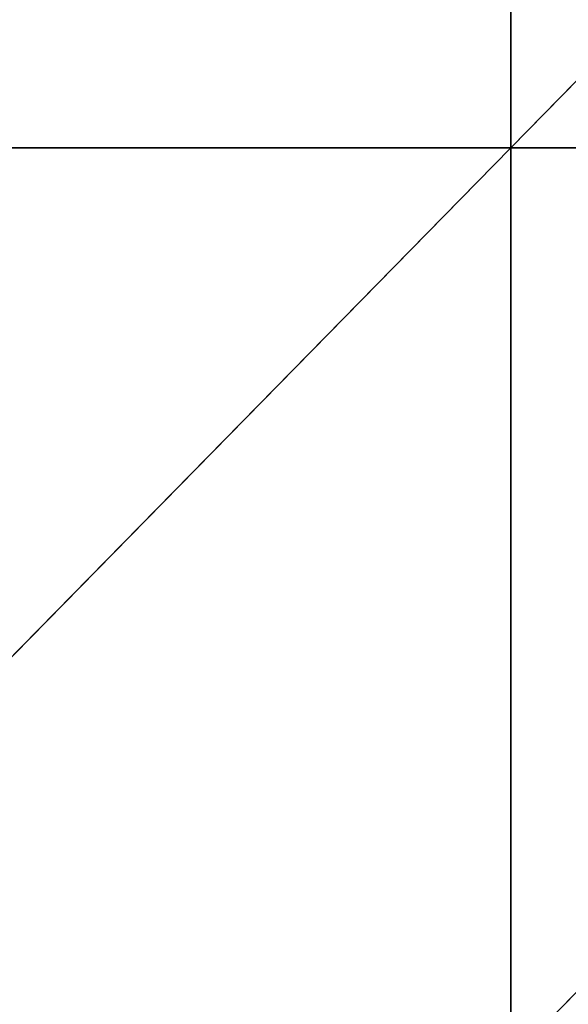
# Model space of a CAD drawing. Units: millimetres. Extents: x -1300 to 772, y -752 to 1360.
# Drawn here: x -1193 to -1118, y -66 to 70 of the extents above; entities that cross this region are included whole.
import ezdxf

# ---------------------------------------------------------------- set-up
doc = ezdxf.new("R2010")
doc.units = ezdxf.units.MM
doc.layers.get('0').update_dxf_attribs({"true_color": 0xff5454})

# ---------------------------------------------------------------- blocks, each defined once
blk = doc.blocks.new('Group_5')
for p, q in [((91.875, 656.25, -22.354), (91.875, 562.5, -4.734)), ((183.75, 656.25, -14.893), (91.875, 562.5, -4.734)), ((91.875, 562.5, -4.734), (0, 562.5, -2.118)), ((91.875, 562.5, -4.734), (0, 468.75)), ((183.75, 562.5, 0.282), (91.875, 562.5, -4.734)), ((91.875, 562.5, -4.734), (91.875, 468.75, 2.694)), ((183.75, 562.5, 0.282), (91.875, 468.75, 2.694))]:
    blk.add_line(p, q)
mesh = blk.add_polyface()
corners = [(91.875, 656.25, -22.354), (0, 562.5, -2.118), (0, 656.25, -14.893)]
mesh.append_faces([[corners[k] for k in face] for face in [(0, 1, 2)]])
mesh = blk.add_polyface()
corners = [(91.875, 562.5, -4.734), (0, 562.5, -2.118), (91.875, 656.25, -22.354)]
mesh.append_faces([[corners[k] for k in face] for face in [(0, 1, 2)]])
mesh = blk.add_polyface()
corners = [(183.75, 656.25, -14.893), (91.875, 562.5, -4.734), (91.875, 656.25, -22.354)]
mesh.append_faces([[corners[k] for k in face] for face in [(0, 1, 2)]])
mesh = blk.add_polyface()
corners = [(183.75, 562.5, 0.282), (91.875, 562.5, -4.734), (183.75, 656.25, -14.893)]
mesh.append_faces([[corners[k] for k in face] for face in [(0, 1, 2)]])
mesh = blk.add_polyface()
corners = [(91.875, 562.5, -4.734), (0, 468.75), (0, 562.5, -2.118)]
mesh.append_faces([[corners[k] for k in face] for face in [(0, 1, 2)]])
mesh = blk.add_polyface()
corners = [(91.875, 468.75, 2.694), (0, 468.75), (91.875, 562.5, -4.734)]
mesh.append_faces([[corners[k] for k in face] for face in [(0, 1, 2)]])
mesh = blk.add_polyface()
corners = [(183.75, 562.5, 0.282), (91.875, 468.75, 2.694), (91.875, 562.5, -4.734)]
mesh.append_faces([[corners[k] for k in face] for face in [(0, 1, 2)]])
mesh = blk.add_polyface()
corners = [(183.75, 468.75, 16.875), (91.875, 468.75, 2.694), (183.75, 562.5, 0.282)]
mesh.append_faces([[corners[k] for k in face] for face in [(0, 1, 2)]])
blk = doc.blocks.new('Group')
blk.add_blockref('Group_5', (-736.13, -714.31, 132.21))
blk = doc.blocks.new('2ff4-7241-c0ce-cc7c')
blk.add_blockref('Group', (0, 0))

msp = doc.modelspace()

# ---------------------------------------------------------------- block references
at = {"xscale": 1.34, "yscale": 1.34}
msp.add_blockref('2ff4-7241-c0ce-cc7c', (-262.44, 255.79), dxfattribs=at)

doc.saveas('drawing.dxf')
